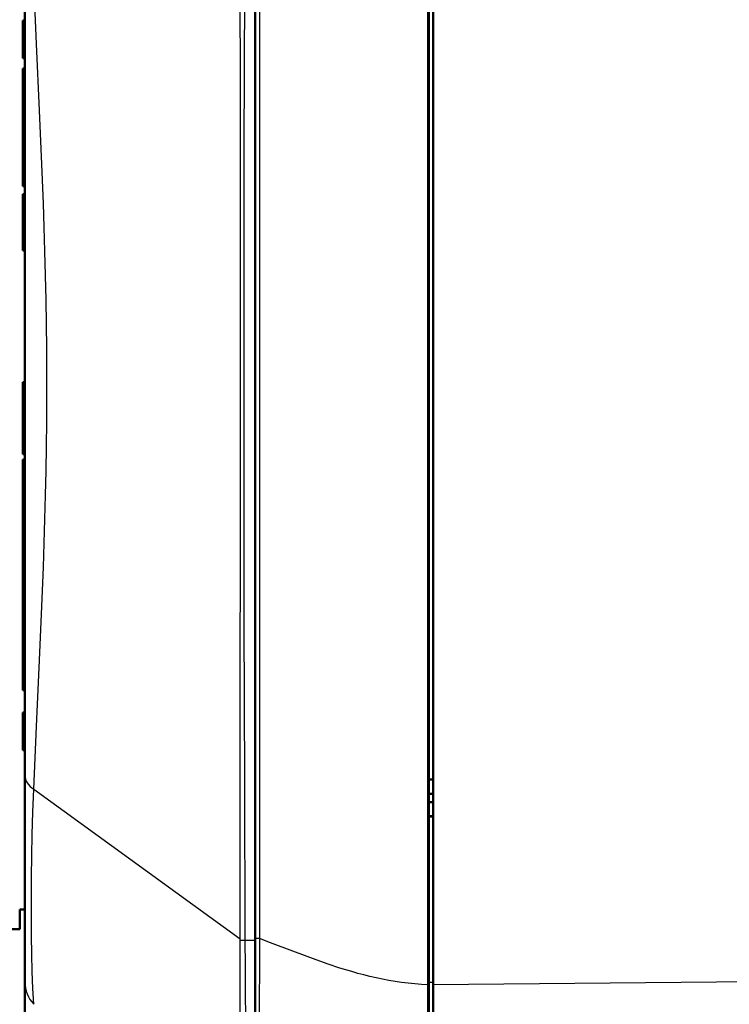
# Model space of a CAD drawing. Extents: x 0 to 420, y 0 to 297.
# Drawn here: x 119 to 136, y 95 to 118 of the extents above; entities that cross this region are included whole.
import ezdxf

# ---------------------------------------------------------------- set-up
doc = ezdxf.new("R2010")
doc.units = 0

msp = doc.modelspace()

# ---------------------------------------------------------------- linework, layer by layer
at = {"color": 7, "lineweight": 50}
for p, q in [((128.842, 123.195), (128.842, 95.596)), ((128.959, 95.595), (128.959, 123.196)), ((124.859, 96.62), (124.859, 122.171)), ((124.859, 122.133), (124.859, 96.658))]:
    msp.add_line(p, q, dxfattribs=at)
at = {"color": 7, "lineweight": 25}
for p, q in [((124.959, 122.133), (124.959, 96.658)), ((191.462, 96.142), (128.959, 95.596))]:
    msp.add_line(p, q, dxfattribs=at)
at = {"color": 7, "lineweight": 50, "ltscale": 0.449358}
msp.add_line((119.559, 100.408), (119.559, 118.383), dxfattribs=at)
at = {"color": 7, "lineweight": 50, "ltscale": 0.45}
msp.add_line((128.857, 118.396), (128.857, 100.396), dxfattribs=at)
at = {"color": 7, "lineweight": 50, "ltscale": 0.00125}
for p, q in [((119.559, 117.794), (119.509, 117.794)), ((119.559, 117.388), (119.509, 117.388)), ((119.559, 116.928), (119.509, 116.928)), ((119.559, 116.686), (119.509, 116.686)), ((119.559, 116.407), (119.509, 116.407)), ((119.559, 115.618), (119.509, 115.618)), ((119.559, 115.455), (119.509, 115.455)), ((119.559, 115.171), (119.509, 115.171)), ((119.559, 114.839), (119.509, 114.839)), ((119.559, 114.599), (119.509, 114.599)), ((119.559, 113.982), (119.509, 113.982)), ((119.559, 113.791), (119.509, 113.791)), ((119.559, 113.22), (119.509, 113.22)), ((119.559, 112.973), (119.509, 112.973)), ((119.559, 112.498), (119.509, 112.498)), ((119.559, 109.463), (119.509, 109.463)), ((119.559, 109.158), (119.509, 109.158)), ((119.559, 108.675), (119.509, 108.675)), ((119.559, 108.118), (119.509, 108.118)), ((119.559, 107.806), (119.509, 107.806)), ((119.559, 107.687), (119.509, 107.687)), ((119.559, 107.454), (119.509, 107.454)), ((119.559, 107.201), (119.509, 107.201)), ((119.559, 107.188), (119.509, 107.188)), ((119.559, 106.917), (119.509, 106.917)), ((119.559, 106.875), (119.509, 106.875)), ((119.559, 106.076), (119.509, 106.076)), ((119.559, 105.902), (119.509, 105.902)), ((119.559, 105.652), (119.509, 105.652)), ((119.559, 105.327), (119.509, 105.327)), ((119.559, 105.07), (119.509, 105.07)), ((119.559, 104.631), (119.509, 104.631)), ((119.559, 104.209), (119.509, 104.209)), ((119.559, 103.966), (119.509, 103.966)), ((119.559, 103.803), (119.509, 103.803)), ((119.559, 103.744), (119.509, 103.744)), ((119.559, 103.684), (119.509, 103.684)), ((119.559, 103.622), (119.509, 103.622)), ((119.559, 103.56), (119.509, 103.56)), ((119.559, 103.47), (119.509, 103.47)), ((119.559, 103.365), (119.509, 103.365)), ((119.559, 103.245), (119.509, 103.245)), ((119.559, 103.148), (119.509, 103.148)), ((119.559, 103.044), (119.509, 103.044)), ((119.559, 102.934), (119.509, 102.934)), ((119.559, 102.818), (119.509, 102.818)), ((119.559, 102.71), (119.509, 102.71)), ((119.559, 102.617), (119.509, 102.617)), ((119.559, 102.54), (119.509, 102.54)), ((119.559, 102.478), (119.509, 102.478)), ((119.559, 102.418), (119.509, 102.418)), ((119.559, 102.384), (119.509, 102.384)), ((119.559, 102.377), (119.509, 102.377)), ((119.559, 101.863), (119.509, 101.863)), ((119.559, 101.403), (119.509, 101.403)), ((119.559, 100.997), (119.509, 100.997))]:
    msp.add_line(p, q, dxfattribs=at)
at = {"color": 7, "lineweight": 50, "ltscale": 0.010143}
for p, q in [((119.509, 117.388), (119.509, 117.794)), ((119.509, 101.403), (119.509, 100.997))]:
    msp.add_line(p, q, dxfattribs=at)
at = {"color": 7, "lineweight": 50, "ltscale": 0.011493}
for p, q in [((119.509, 116.928), (119.509, 117.388)), ((119.509, 101.863), (119.509, 101.403))]:
    msp.add_line(p, q, dxfattribs=at)
at = {"color": 7, "lineweight": 50, "ltscale": 0.006965}
for p, q in [((119.509, 116.686), (119.509, 116.407)), ((119.559, 116.686), (119.559, 116.407))]:
    msp.add_line(p, q, dxfattribs=at)
at = {"color": 7, "lineweight": 50, "ltscale": 0.016567}
for p, q in [((119.509, 116.407), (119.509, 115.744)), ((119.559, 116.407), (119.559, 115.744))]:
    msp.add_line(p, q, dxfattribs=at)
at = {"color": 7, "lineweight": 50, "ltscale": 0.001515}
msp.add_line((119.509, 115.744), (119.509, 115.684), dxfattribs=at)
at = {"color": 7, "lineweight": 50, "ltscale": 0.001651}
msp.add_line((119.509, 115.684), (119.509, 115.618), dxfattribs=at)
at = {"color": 7, "lineweight": 50, "ltscale": 0.000383759}
msp.add_line((119.509, 115.618), (119.509, 115.602), dxfattribs=at)
at = {"color": 7, "lineweight": 50, "ltscale": 0.000267982}
msp.add_line((119.509, 115.602), (119.509, 115.592), dxfattribs=at)
at = {"color": 7, "lineweight": 50, "ltscale": 0.003407}
for p, q in [((119.509, 115.592), (119.509, 115.455)), ((119.559, 115.592), (119.559, 115.455))]:
    msp.add_line(p, q, dxfattribs=at)
at = {"color": 7, "lineweight": 50, "ltscale": 0.00712}
for p, q in [((119.509, 115.455), (119.509, 115.171)), ((119.559, 115.455), (119.559, 115.171))]:
    msp.add_line(p, q, dxfattribs=at)
at = {"color": 7, "lineweight": 50, "ltscale": 0.008285}
msp.add_line((119.509, 115.171), (119.509, 114.839), dxfattribs=at)
at = {"color": 7, "lineweight": 50, "ltscale": 0.006011}
for p, q in [((119.509, 114.839), (119.509, 114.599)), ((119.559, 114.839), (119.559, 114.599))]:
    msp.add_line(p, q, dxfattribs=at)
at = {"color": 7, "lineweight": 50, "ltscale": 0.015408}
for p, q in [((119.509, 114.599), (119.509, 113.982)), ((119.559, 114.599), (119.559, 113.982))]:
    msp.add_line(p, q, dxfattribs=at)
at = {"color": 7, "lineweight": 50, "ltscale": 0.014285}
for p, q in [((119.509, 113.791), (119.509, 113.22)), ((119.559, 113.791), (119.559, 113.22))]:
    msp.add_line(p, q, dxfattribs=at)
at = {"color": 7, "lineweight": 50, "ltscale": 0.006164}
for p, q in [((119.509, 113.22), (119.509, 112.973)), ((119.559, 113.22), (119.559, 112.973))]:
    msp.add_line(p, q, dxfattribs=at)
at = {"color": 7, "lineweight": 50, "ltscale": 0.011866}
for p, q in [((119.509, 112.973), (119.509, 112.498)), ((119.559, 112.973), (119.559, 112.498))]:
    msp.add_line(p, q, dxfattribs=at)
at = {"color": 7, "lineweight": 50, "ltscale": 0.007617}
for p, q in [((119.509, 109.463), (119.509, 109.158)), ((119.559, 109.463), (119.559, 109.158))]:
    msp.add_line(p, q, dxfattribs=at)
at = {"color": 7, "lineweight": 50, "ltscale": 0.010154}
for p, q in [((119.509, 109.158), (119.509, 108.752)), ((119.559, 109.158), (119.559, 108.752))]:
    msp.add_line(p, q, dxfattribs=at)
at = {"color": 7, "lineweight": 50, "ltscale": 0.000927734}
for p, q in [((119.509, 108.752), (119.509, 108.715)), ((119.559, 108.752), (119.559, 108.715))]:
    msp.add_line(p, q, dxfattribs=at)
at = {"color": 7, "lineweight": 50, "ltscale": 0.00101}
for p, q in [((119.509, 108.715), (119.509, 108.675)), ((119.559, 108.715), (119.559, 108.675))]:
    msp.add_line(p, q, dxfattribs=at)
at = {"color": 7, "lineweight": 50, "ltscale": 0.00132}
for p, q in [((119.509, 108.675), (119.509, 108.622)), ((119.559, 108.675), (119.559, 108.622))]:
    msp.add_line(p, q, dxfattribs=at)
at = {"color": 7, "lineweight": 50, "ltscale": 0.000902367}
for p, q in [((119.509, 108.622), (119.509, 108.586)), ((119.559, 108.622), (119.559, 108.586))]:
    msp.add_line(p, q, dxfattribs=at)
at = {"color": 7, "lineweight": 50, "ltscale": 0.011703}
for p, q in [((119.509, 108.586), (119.509, 108.118)), ((119.559, 108.586), (119.559, 108.118))]:
    msp.add_line(p, q, dxfattribs=at)
at = {"color": 7, "lineweight": 50, "ltscale": 0.007786}
for p, q in [((119.509, 108.118), (119.509, 107.806)), ((119.559, 108.118), (119.559, 107.806))]:
    msp.add_line(p, q, dxfattribs=at)
at = {"color": 7, "lineweight": 50, "ltscale": 0.005818}
for p, q in [((119.509, 107.687), (119.509, 107.454)), ((119.559, 107.687), (119.559, 107.454))]:
    msp.add_line(p, q, dxfattribs=at)
at = {"color": 7, "lineweight": 50, "ltscale": 0.006329}
for p, q in [((119.509, 107.454), (119.509, 107.201)), ((119.559, 107.454), (119.559, 107.201))]:
    msp.add_line(p, q, dxfattribs=at)
at = {"color": 7, "lineweight": 50, "ltscale": 0.000328255}
msp.add_line((119.509, 107.201), (119.509, 107.188), dxfattribs=at)
at = {"color": 7, "lineweight": 50, "ltscale": 0.006773}
msp.add_line((119.509, 107.188), (119.509, 106.917), dxfattribs=at)
at = {"color": 7, "lineweight": 50, "ltscale": 0.001053}
for p, q in [((119.509, 106.917), (119.509, 106.875)), ((119.559, 106.917), (119.559, 106.875))]:
    msp.add_line(p, q, dxfattribs=at)
at = {"color": 7, "lineweight": 50, "ltscale": 0.019978}
for p, q in [((119.509, 106.875), (119.509, 106.076)), ((119.559, 106.875), (119.559, 106.076))]:
    msp.add_line(p, q, dxfattribs=at)
at = {"color": 7, "lineweight": 50, "ltscale": 0.004343}
for p, q in [((119.509, 106.076), (119.509, 105.902)), ((119.559, 106.076), (119.559, 105.902))]:
    msp.add_line(p, q, dxfattribs=at)
at = {"color": 7, "lineweight": 50, "ltscale": 0.006243}
for p, q in [((119.509, 105.902), (119.509, 105.652)), ((119.559, 105.902), (119.559, 105.652))]:
    msp.add_line(p, q, dxfattribs=at)
at = {"color": 7, "lineweight": 50, "ltscale": 0.013961}
msp.add_line((119.559, 105.886), (119.559, 105.327), dxfattribs=at)
at = {"color": 7, "lineweight": 50, "ltscale": 0.008121}
msp.add_line((119.509, 105.652), (119.509, 105.327), dxfattribs=at)
at = {"color": 7, "lineweight": 50, "ltscale": 0.006439}
for p, q in [((119.509, 105.327), (119.509, 105.07)), ((119.559, 105.327), (119.559, 105.07))]:
    msp.add_line(p, q, dxfattribs=at)
at = {"color": 7, "lineweight": 50, "ltscale": 0.010978}
for p, q in [((119.509, 105.07), (119.509, 104.631)), ((119.559, 105.07), (119.559, 104.631))]:
    msp.add_line(p, q, dxfattribs=at)
at = {"color": 7, "lineweight": 50, "ltscale": 0.010544}
for p, q in [((119.509, 104.631), (119.509, 104.209)), ((119.559, 104.631), (119.559, 104.209))]:
    msp.add_line(p, q, dxfattribs=at)
at = {"color": 7, "lineweight": 50, "ltscale": 0.006079}
for p, q in [((119.509, 104.209), (119.509, 103.966)), ((119.559, 104.209), (119.559, 103.966))]:
    msp.add_line(p, q, dxfattribs=at)
at = {"color": 7, "lineweight": 50, "ltscale": 0.004072}
msp.add_line((119.509, 103.966), (119.509, 103.803), dxfattribs=at)
at = {"color": 7, "lineweight": 50, "ltscale": 0.001481}
msp.add_line((119.509, 103.803), (119.509, 103.744), dxfattribs=at)
at = {"color": 7, "lineweight": 50, "ltscale": 0.001505}
for p, q in [((119.509, 103.744), (119.509, 103.684)), ((119.559, 103.744), (119.559, 103.684))]:
    msp.add_line(p, q, dxfattribs=at)
at = {"color": 7, "lineweight": 50, "ltscale": 0.001528}
for p, q in [((119.509, 103.684), (119.509, 103.622)), ((119.559, 103.684), (119.559, 103.622))]:
    msp.add_line(p, q, dxfattribs=at)
at = {"color": 7, "lineweight": 50, "ltscale": 0.001552}
for p, q in [((119.509, 103.622), (119.509, 103.56)), ((119.559, 103.622), (119.559, 103.56))]:
    msp.add_line(p, q, dxfattribs=at)
at = {"color": 7, "lineweight": 50, "ltscale": 0.002265}
for p, q in [((119.509, 103.56), (119.509, 103.47)), ((119.559, 103.56), (119.559, 103.47))]:
    msp.add_line(p, q, dxfattribs=at)
at = {"color": 7, "lineweight": 50, "ltscale": 0.002623}
for p, q in [((119.509, 103.47), (119.509, 103.365)), ((119.559, 103.47), (119.559, 103.365))]:
    msp.add_line(p, q, dxfattribs=at)
at = {"color": 7, "lineweight": 50, "ltscale": 0.002982}
for p, q in [((119.509, 103.365), (119.509, 103.245)), ((119.559, 103.365), (119.559, 103.245))]:
    msp.add_line(p, q, dxfattribs=at)
at = {"color": 7, "lineweight": 50, "ltscale": 0.002446}
for p, q in [((119.509, 103.245), (119.509, 103.148)), ((119.559, 103.245), (119.559, 103.148))]:
    msp.add_line(p, q, dxfattribs=at)
at = {"color": 7, "lineweight": 50, "ltscale": 0.002597}
for p, q in [((119.509, 103.148), (119.509, 103.044)), ((119.559, 103.148), (119.559, 103.044))]:
    msp.add_line(p, q, dxfattribs=at)
at = {"color": 7, "lineweight": 50, "ltscale": 0.002747}
for p, q in [((119.509, 103.044), (119.509, 102.934)), ((119.559, 103.044), (119.559, 102.934))]:
    msp.add_line(p, q, dxfattribs=at)
at = {"color": 7, "lineweight": 50, "ltscale": 0.002898}
for p, q in [((119.509, 102.934), (119.509, 102.818)), ((119.559, 102.934), (119.559, 102.818))]:
    msp.add_line(p, q, dxfattribs=at)
at = {"color": 7, "lineweight": 50, "ltscale": 0.002697}
for p, q in [((119.509, 102.818), (119.509, 102.71)), ((119.559, 102.818), (119.559, 102.71))]:
    msp.add_line(p, q, dxfattribs=at)
at = {"color": 7, "lineweight": 50, "ltscale": 0.002317}
for p, q in [((119.509, 102.71), (119.509, 102.617)), ((119.559, 102.71), (119.559, 102.617))]:
    msp.add_line(p, q, dxfattribs=at)
at = {"color": 7, "lineweight": 50, "ltscale": 0.001937}
for p, q in [((119.509, 102.617), (119.509, 102.54)), ((119.559, 102.617), (119.559, 102.54))]:
    msp.add_line(p, q, dxfattribs=at)
at = {"color": 7, "lineweight": 50, "ltscale": 0.001557}
for p, q in [((119.509, 102.54), (119.509, 102.478)), ((119.559, 102.54), (119.559, 102.478))]:
    msp.add_line(p, q, dxfattribs=at)
at = {"color": 7, "lineweight": 50, "ltscale": 0.001495}
for p, q in [((119.509, 102.478), (119.509, 102.418)), ((119.559, 102.478), (119.559, 102.418))]:
    msp.add_line(p, q, dxfattribs=at)
at = {"color": 7, "lineweight": 50, "ltscale": 0.000839043}
msp.add_line((119.509, 102.418), (119.509, 102.384), dxfattribs=at)
at = {"color": 7, "lineweight": 50, "ltscale": 0.000183296}
msp.add_line((119.509, 102.384), (119.509, 102.377), dxfattribs=at)
at = {"color": 7, "lineweight": 50, "ltscale": 0.118735}
msp.add_line((119.559, 95.659), (119.559, 100.408), dxfattribs=at)
at = {"color": 7, "lineweight": 50, "ltscale": 0.008107}
msp.add_line((128.852, 100.317), (128.852, 99.992), dxfattribs=at)
at = {"color": 7, "lineweight": 50, "ltscale": 0.002679}
for p, q in [((128.852, 100.317), (128.959, 100.317)), ((128.852, 99.992), (128.959, 99.992)), ((128.852, 99.799), (128.959, 99.799)), ((128.852, 99.474), (128.959, 99.474))]:
    msp.add_line(p, q, dxfattribs=at)
at = {"color": 7, "lineweight": 50, "ltscale": 0.001843}
for p, q in [((128.857, 100.396), (128.857, 100.322)), ((128.857, 99.469), (128.857, 99.396))]:
    msp.add_line(p, q, dxfattribs=at)
at = {"color": 7, "lineweight": 50, "ltscale": 0.002548}
for p, q in [((128.959, 100.322), (128.857, 100.322)), ((128.857, 99.469), (128.959, 99.469))]:
    msp.add_line(p, q, dxfattribs=at)
at = {"color": 7, "lineweight": 25, "ltscale": 0.146622}
msp.add_line((119.761, 100.095), (124.511, 96.655), dxfattribs=at)
at = {"color": 7, "lineweight": 50, "ltscale": 0.004841}
msp.add_line((128.852, 99.799), (128.852, 99.992), dxfattribs=at)
at = {"color": 7, "lineweight": 50, "ltscale": 0.008106}
msp.add_line((128.852, 99.799), (128.852, 99.474), dxfattribs=at)
at = {"color": 7, "lineweight": 50, "ltscale": 0.09375}
msp.add_line((128.857, 99.396), (128.857, 95.646), dxfattribs=at)
at = {"color": 7, "lineweight": 50, "ltscale": 0.003}
msp.add_line((119.559, 97.328), (119.439, 97.328), dxfattribs=at)
at = {"color": 7, "lineweight": 50, "ltscale": 0.01125}
msp.add_line((119.439, 96.878), (119.439, 97.328), dxfattribs=at)
at = {"color": 7, "lineweight": 50, "ltscale": 0.0625}
msp.add_line((119.439, 96.878), (116.939, 96.878), dxfattribs=at)
at = {"color": 7, "lineweight": 25, "ltscale": 0.000889015}
msp.add_line((124.511, 96.62), (124.511, 96.655), dxfattribs=at)
at = {"color": 7, "lineweight": 25, "ltscale": 0.101841}
msp.add_line((124.511, 92.546), (124.511, 96.62), dxfattribs=at)
at = {"color": 7, "lineweight": 25, "ltscale": 0.002982}
msp.add_line((124.511, 96.62), (124.63, 96.62), dxfattribs=at)
at = {"color": 7, "lineweight": 25, "ltscale": 0.000875106}
msp.add_line((124.63, 96.62), (124.63, 96.656), dxfattribs=at)
at = {"color": 7, "lineweight": 25, "ltscale": 0.005715}
msp.add_line((124.63, 96.62), (124.859, 96.62), dxfattribs=at)
at = {"color": 7, "lineweight": 50, "ltscale": 0.171171}
msp.add_line((124.859, 89.811), (124.859, 96.658), dxfattribs=at)
at = {"color": 7, "lineweight": 25, "ltscale": 0.002512}
msp.add_line((124.959, 96.658), (124.859, 96.658), dxfattribs=at)
at = {"color": 7, "lineweight": 50, "ltscale": 0.17}
msp.add_line((124.859, 89.82), (124.859, 96.62), dxfattribs=at)
at = {"color": 7, "lineweight": 50, "ltscale": 0.060728}
msp.add_line((119.559, 93.23), (119.559, 95.659), dxfattribs=at)
at = {"color": 7, "lineweight": 25, "ltscale": 0.002548}
msp.add_line((128.959, 95.646), (128.857, 95.646), dxfattribs=at)
at = {"color": 7, "lineweight": 50, "ltscale": 0.184993}
msp.add_line((128.959, 88.196), (128.959, 95.596), dxfattribs=at)
at = {"color": 7, "lineweight": 25}
for points in [[(124.511, 96.655), (124.515, 101.814), (124.521, 106.521), (124.522, 110.811), (124.518, 114.564), (124.512, 120.225), (124.511, 122.136)], [(124.63, 96.656), (124.618, 100.296), (124.608, 103.936), (124.602, 107.576), (124.602, 111.215), (124.608, 114.855), (124.618, 118.495), (124.63, 122.135)], [(119.761, 100.095), (119.823, 101.539), (119.894, 103.068), (119.94, 104.126), (119.984, 105.21), (120.003, 105.759), (120.02, 106.312), (120.035, 106.868), (120.047, 107.427), (120.057, 107.988), (120.063, 108.55), (120.066, 109.114), (120.066, 109.677), (120.063, 110.241), (120.057, 110.803), (120.047, 111.364), (120.035, 111.923), (120.02, 112.479), (120.003, 113.032), (119.984, 113.581), (119.94, 114.665), (119.894, 115.723), (119.823, 117.252), (119.761, 118.696)], [(119.761, 95.144), (119.741, 95.512), (119.727, 95.898), (119.717, 96.301), (119.711, 96.721), (119.708, 97.157), (119.708, 97.609), (119.711, 98.076), (119.717, 98.559), (119.727, 99.057), (119.741, 99.569), (119.761, 100.095)], [(124.63, 89.82), (124.631, 89.821), (124.632, 89.823), (124.633, 89.829), (124.634, 89.848), (124.638, 89.93), (124.641, 90.065), (124.644, 90.367), (124.647, 90.945), (124.648, 92.147), (124.643, 94.232), (124.634, 96.012), (124.63, 96.62)], [(124.959, 96.658), (124.947, 94.56), (124.941, 92.369), (124.941, 91.116), (124.944, 90.364), (124.947, 89.966), (124.951, 89.786), (124.955, 89.676), (124.957, 89.648), (124.958, 89.641), (124.958, 89.639), (124.959, 89.638)], [(128.842, 95.596), (128.688, 95.604), (128.534, 95.615), (128.382, 95.629), (128.23, 95.648), (128.081, 95.669), (127.932, 95.694), (127.786, 95.722), (127.641, 95.752), (127.499, 95.785), (127.358, 95.82), (127.219, 95.857), (127.081, 95.897), (126.944, 95.938), (126.808, 95.98), (126.535, 96.071), (126.264, 96.167), (125.995, 96.266), (125.729, 96.366), (125.212, 96.563), (124.959, 96.658)]]:
    msp.add_lwpolyline(points, dxfattribs=at)
msp.add_arc((120.334, 95.668), 0.776, 180.6622, 222.3889, dxfattribs=at)
at = {"color": 7, "lineweight": 50}
for centre, radius, start, end in [((789.805, 95.278), 660.963, 179.972411, 180.4083), ((610.536, 95.326), 481.679, 179.96197, 180.45893)]:
    msp.add_arc(centre, radius, start, end, dxfattribs=at)
at = {"color": 7, "lineweight": 25}
msp.add_ellipse((120.559, 100.408), major_axis=(1, 0), ratio=0.52014, start_param=3.141593, end_param=3.788354, dxfattribs=at)

doc.saveas('drawing.dxf')
